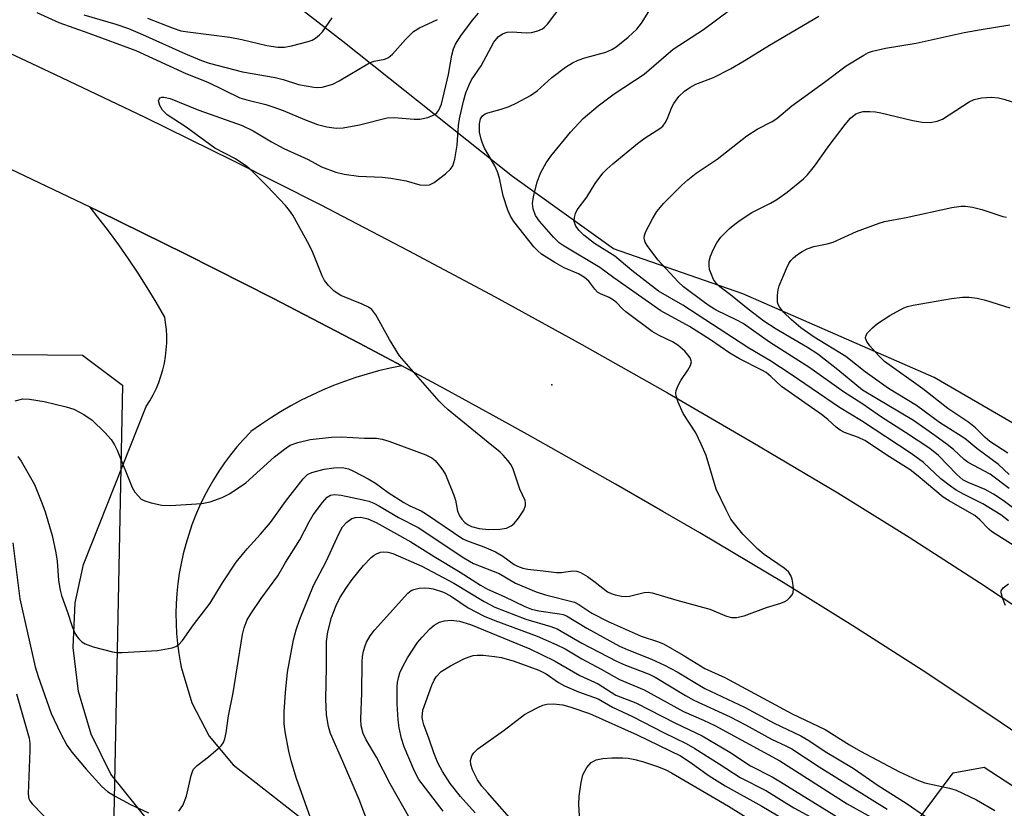
# Model space of a CAD drawing. Units: inches. Extents: x 1237764 to 1243764, y 497456 to 501457.
# Drawn here: x 1239724 to 1239929, y 501125 to 501289 of the extents above; entities that cross this region are included whole.
import ezdxf

# ---------------------------------------------------------------- set-up
doc = ezdxf.new("R2010")
doc.units = ezdxf.units.IN
doc.header["$MEASUREMENT"] = 0
for name, color, linetype in [('ELEV-Spot Elevation', 7, 'Continuous'), ('NTRL-Trees', 3, 'Continuous'), ('TRANS-Road', 130, 'Continuous'), ('Undefined', 1, 'Continuous')]:
    doc.layers.add(name, color=color, linetype=linetype)

msp = doc.modelspace()

# ---------------------------------------------------------------- linework, layer by layer
at = {"layer": 'ELEV-Spot Elevation'}
msp.add_point((1239835.03, 501213.05, 217), dxfattribs=at)
at = {"layer": 'NTRL-Trees'}
for points in [[(1240081.77, 501166.15), (1240047.91, 501154), (1240021.87, 501156.6), (1239975.42, 501178.05), (1239972.99, 501176.04), (1239935.63, 501202.31), (1239914.5, 501214.62), (1239874.75, 501232.03), (1239847.87, 501241.38), (1239826.87, 501256.41), (1239791.62, 501284.44), (1239761.33, 501307.99), (1239757.02, 501328.09), (1239791.47, 501361.1), (1239884.77, 501442.92), (1239905.81, 501456.38), (1240219.9, 501456.35)], [(1239908.83, 501119.42), (1239918.45, 501132.43), (1239924.87, 501133.6), (1239963.19, 501108.61)]]:
    msp.add_lwpolyline(points, dxfattribs=at)
msp.add_lwpolyline([(1239692.88, 500976.05), (1239638.19, 500959.55), (1239603.43, 500986.46), (1239608.68, 501050.7), (1239686.8, 501186.12), (1239708.38, 501219.53), (1239737.52, 501219.23), (1239745.83, 501213.03), (1239743.43, 501092.5), (1239742.67, 501053.92), (1239725.44, 501041), (1239711.09, 501007.99)], close=True, dxfattribs=at)
at = {"layer": 'TRANS-Road'}
for points in [[(1239717.47, 501284.33), (1239731.85, 501277.64), (1239750.34, 501268.81), (1239750.46, 501268.75), (1239768.74, 501259.76), (1239787.03, 501250.5), (1239805.22, 501241.03), (1239823.29, 501231.36), (1239841.26, 501221.48), (1239859.11, 501211.4), (1239876.84, 501201.12), (1239894.46, 501190.63), (1239909.27, 501181.42), (1239915.56, 501177.39), (1239923.94, 501172.01), (1239938.48, 501162.38), (1239952.88, 501152.54), (1239967.13, 501142.5), (1239981.24, 501132.26), (1239995.2, 501121.82)], [(1239954.44, 501124.76), (1239940.44, 501134.61), (1239926.3, 501144.27), (1239912.03, 501153.73), (1239897.62, 501162.98), (1239883.12, 501171.99), (1239865.79, 501182.3), (1239858.1, 501186.76), (1239848.27, 501192.46), (1239830.64, 501202.42), (1239823.47, 501206.36), (1239812.89, 501212.18), (1239803.84, 501217.02), (1239795.03, 501221.73), (1239777.07, 501231.09), (1239759, 501240.23), (1239740.83, 501249.17), (1239739.09, 501250), (1239722.54, 501257.91)], [(1239755.56, 501116.94), (1239743.41, 501132.15), (1239739.3, 501140.44), (1239736.65, 501149.31), (1239735.55, 501158.49), (1239736.01, 501167.73), (1239737.73, 501175.73), (1239750.72, 501208.58), (1239751.48, 501209.76), (1239752.17, 501210.99), (1239752.79, 501212.26), (1239753.34, 501213.55), (1239753.81, 501214.88), (1239754.21, 501216.23), (1239754.53, 501217.6), (1239754.77, 501218.99), (1239754.93, 501220.39), (1239755.02, 501221.8), (1239755.02, 501223.2), (1239754.94, 501224.61), (1239754.79, 501226.01), (1239754.6, 501227.14), (1239752.82, 501230.24), (1239750.97, 501233.3), (1239749.06, 501236.32), (1239747.08, 501239.29), (1239745.03, 501242.22), (1239742.91, 501245.11), (1239740.73, 501247.94), (1239739.09, 501250), (1239740.83, 501249.17), (1239759, 501240.23), (1239777.07, 501231.09), (1239795.03, 501221.73), (1239803.84, 501217.02), (1239801.43, 501216.53), (1239799.03, 501215.96), (1239796.66, 501215.32), (1239794.3, 501214.6), (1239791.97, 501213.8), (1239789.67, 501212.93), (1239787.4, 501211.98), (1239785.16, 501210.96), (1239782.95, 501209.86), (1239780.78, 501208.7), (1239778.65, 501207.47), (1239776.56, 501206.16), (1239774.51, 501204.79), (1239772.52, 501203.36), (1239772.4, 501203.27), (1239770.97, 501201.74), (1239769.6, 501200.17), (1239768.29, 501198.54), (1239767.05, 501196.86), (1239765.87, 501195.13), (1239764.76, 501193.36), (1239763.72, 501191.55), (1239762.74, 501189.7), (1239761.84, 501187.82), (1239761.01, 501185.9), (1239760.26, 501183.95), (1239759.58, 501181.98), (1239758.97, 501179.98), (1239758.45, 501177.95), (1239758, 501175.91), (1239757.63, 501173.86), (1239757.34, 501171.79), (1239757.13, 501169.71), (1239756.99, 501167.62), (1239756.94, 501165.54), (1239756.97, 501163.45), (1239757.08, 501161.36), (1239757.26, 501159.28), (1239757.53, 501157.21), (1239757.88, 501155.15), (1239758.02, 501154.4), (1239760.22, 501146.93), (1239763.86, 501140.05), (1239768.8, 501134.08), (1239794.3, 501114.11)]]:
    msp.add_lwpolyline(points, dxfattribs=at)
at = {"layer": 'Undefined'}
for points, elevation in [([(1239723.5, 501209.77), (1239725.11, 501210.16), (1239726.48, 501210.13), (1239729.54, 501209.61), (1239734.1, 501208.53), (1239735.72, 501208.04), (1239737.81, 501206.91), (1239739.51, 501205.75), (1239742.17, 501203.16), (1239743.49, 501201.7), (1239744.19, 501200.6), (1239744.71, 501199.52), (1239747.82, 501191.77), (1239748.42, 501190.8), (1239749.13, 501189.91), (1239749.73, 501189.34), (1239750.44, 501188.94), (1239751.79, 501188.52), (1239754.03, 501188.03), (1239755.77, 501187.96), (1239762.28, 501188.42), (1239764.01, 501188.79), (1239766.55, 501189.63), (1239768.09, 501190.42), (1239771.44, 501192.68), (1239777.4, 501198.08), (1239779.46, 501199.72), (1239780.67, 501200.51), (1239782.28, 501201.12), (1239784.79, 501201.71), (1239789.24, 501202.19), (1239791.26, 501202.28), (1239796.13, 501202.01), (1239798.63, 501201.98), (1239799.77, 501201.82), (1239801.14, 501201.38), (1239808.88, 501198.5), (1239810.13, 501197.89), (1239810.77, 501197.34), (1239811.72, 501196.27), (1239812.41, 501195.35), (1239812.92, 501194.41), (1239814.7, 501190.17), (1239815.01, 501189.08), (1239815.46, 501186.82), (1239815.85, 501185.84), (1239816.36, 501185.13), (1239816.98, 501184.49), (1239817.67, 501183.95), (1239818.36, 501183.61), (1239819.91, 501183.19), (1239821.91, 501183), (1239824.25, 501183.05), (1239825.64, 501183.3), (1239826.58, 501183.74), (1239827.2, 501184.26), (1239828.09, 501185.38), (1239829.21, 501187.04), (1239829.6, 501188.02), (1239829.6, 501188.49), (1239829.47, 501189.01), (1239828.42, 501191.36), (1239827.04, 501195.58), (1239826.58, 501196.44), (1239825.9, 501197.38), (1239824.96, 501198.49), (1239824.33, 501199.1), (1239821.79, 501201.08), (1239813.53, 501207.89), (1239812.44, 501208.86), (1239811.62, 501209.72), (1239803.41, 501219.14), (1239801.34, 501222.49), (1239798.48, 501227.61), (1239797.63, 501228.74), (1239796.95, 501229.22), (1239795.66, 501229.86), (1239791.17, 501231.64), (1239789.82, 501232.57), (1239788.64, 501233.71), (1239787.83, 501234.79), (1239787.29, 501235.77), (1239785.39, 501240.6), (1239784.62, 501242.17), (1239781.19, 501248.37), (1239780.56, 501249.33), (1239779.71, 501250.4), (1239775.9, 501254.4), (1239772.77, 501257.52), (1239771.68, 501258.48), (1239769.28, 501260.05), (1239765.02, 501262.28), (1239759.08, 501266.64), (1239755.12, 501269.19), (1239754.11, 501270.22), (1239753.55, 501271.16), (1239753.33, 501272.1), (1239753.42, 501272.48), (1239753.63, 501272.75), (1239753.98, 501272.91), (1239754.44, 501272.93), (1239755.76, 501272.61), (1239761.66, 501270.19), (1239770.68, 501267.01), (1239772.98, 501265.9), (1239776.76, 501263.59), (1239779.33, 501262.21), (1239784.39, 501259.91), (1239787.19, 501258.41), (1239790.18, 501257.29), (1239791.89, 501256.88), (1239794.85, 501256.46), (1239799.86, 501256.24), (1239801.6, 501256.05), (1239804.75, 501255.52), (1239807.64, 501254.69), (1239808.77, 501254.58), (1239809.59, 501254.67), (1239810.59, 501255.17), (1239812.93, 501256.94), (1239814, 501257.9), (1239814.47, 501258.59), (1239814.87, 501259.99), (1239815.37, 501262.94), (1239815.67, 501267.01), (1239815.85, 501268.41), (1239816.69, 501272.09), (1239817.19, 501273.77), (1239817.84, 501275.44), (1239818.36, 501276.51), (1239820.34, 501279.38), (1239823, 501284.35), (1239823.9, 501285.44), (1239824.81, 501286.09), (1239825.76, 501286.38), (1239826.83, 501286.45), (1239829.68, 501286.3), (1239830.8, 501286.33), (1239832.11, 501286.68), (1239833.08, 501287.13), (1239833.52, 501287.46), (1239834.11, 501288.09), (1239837.16, 501292.1)], 216), ([(1239724.09, 501198.15), (1239724.77, 501197.2), (1239727.53, 501192.34), (1239729.09, 501188.57), (1239729.75, 501186.67), (1239731.2, 501181.79), (1239732, 501178.14), (1239732.23, 501176.42), (1239732.5, 501172.38), (1239732.86, 501170.36), (1239733.18, 501169.26), (1239734.42, 501165.82), (1239735.39, 501162.82), (1239735.93, 501161.45), (1239736.37, 501160.69), (1239736.73, 501160.26), (1239737.37, 501159.68), (1239738.09, 501159.2), (1239739.73, 501158.6), (1239743.72, 501157.55), (1239744.59, 501157.43), (1239745.76, 501157.41), (1239753.09, 501157.82), (1239756.16, 501158.37), (1239756.93, 501158.67), (1239757.55, 501159.11), (1239758.28, 501159.92), (1239760.57, 501163.19), (1239764.04, 501167.67), (1239766.59, 501171.9), (1239769.44, 501176.24), (1239771.71, 501178.99), (1239774.48, 501182.03), (1239776.57, 501184.49), (1239779.72, 501188.85), (1239783.34, 501193.51), (1239784.3, 501194.41), (1239785.19, 501194.87), (1239787.71, 501195.56), (1239789.75, 501195.85), (1239791.53, 501195.87), (1239792.79, 501195.61), (1239793.85, 501195.15), (1239796.85, 501193.56), (1239798.39, 501192.65), (1239801, 501190.68), (1239804.3, 501188.62), (1239805.51, 501187.94), (1239807.86, 501186.86), (1239808.97, 501186.21), (1239816.57, 501181.06), (1239817.3, 501180.72), (1239820.93, 501179.43), (1239823.34, 501178.35), (1239824.86, 501177.49), (1239827.19, 501175.76), (1239827.94, 501175.38), (1239828.99, 501174.99), (1239830.09, 501174.74), (1239833.23, 501174.43), (1239835.98, 501174.04), (1239837, 501174.08), (1239839.43, 501174.39), (1239840.23, 501174.35), (1239840.98, 501174.07), (1239842.43, 501173.2), (1239844.07, 501172.05), (1239846.64, 501170.07), (1239847.39, 501169.7), (1239848.19, 501169.43), (1239849.55, 501169.11), (1239850.37, 501169.04), (1239851.19, 501169.14), (1239854.22, 501169.88), (1239855.06, 501169.94), (1239855.91, 501169.84), (1239861.03, 501168.29), (1239867.91, 501166.45), (1239871.35, 501165), (1239872.36, 501164.72), (1239873.42, 501164.73), (1239875.01, 501165.04), (1239879.64, 501166.79), (1239882.66, 501167.72), (1239883.44, 501168.04), (1239883.92, 501168.31), (1239884.53, 501168.83), (1239885, 501169.45), (1239885.17, 501169.93), (1239885.24, 501170.73), (1239885.15, 501171.86), (1239885, 501172.7), (1239884.74, 501173.43), (1239884.21, 501174.19), (1239883.34, 501174.96), (1239879.16, 501177.78), (1239877.82, 501178.91), (1239874.71, 501182.04), (1239873.26, 501183.8), (1239872.26, 501185.18), (1239871.18, 501187.21), (1239869.21, 501191.39), (1239867.09, 501198.37), (1239866.11, 501200.78), (1239864.96, 501203.11), (1239862.36, 501207.12), (1239861.29, 501209.49), (1239860.86, 501210.82), (1239860.81, 501211.36), (1239860.89, 501211.89), (1239861.29, 501212.94), (1239861.83, 501213.97), (1239863.3, 501216.12), (1239863.87, 501217.13), (1239864.05, 501217.89), (1239863.96, 501218.31), (1239863.76, 501218.72), (1239863.34, 501219.32), (1239862.66, 501220.08), (1239861.26, 501221.33), (1239860.14, 501222.01), (1239857.33, 501223.35), (1239855.92, 501224.18), (1239850.41, 501228.29), (1239849.74, 501228.88), (1239848.47, 501230.2), (1239847.85, 501230.71), (1239846.93, 501231.26), (1239845.17, 501231.98), (1239844.5, 501232.38), (1239843.97, 501232.95), (1239842.75, 501234.63), (1239841.86, 501235.41), (1239840.58, 501236.17), (1239837.63, 501237.44), (1239835.65, 501238.54), (1239832.93, 501240.24), (1239832.11, 501240.92), (1239831.33, 501241.75), (1239827.18, 501247.04), (1239826.48, 501248.14), (1239825.9, 501249.38), (1239824.9, 501252.38), (1239824.15, 501256.05), (1239823.77, 501257.37), (1239823.19, 501258.62), (1239821.07, 501262.29), (1239820.62, 501263.31), (1239820.34, 501264.16), (1239820.04, 501265.61), (1239820.01, 501267.32), (1239820.24, 501268.39), (1239820.66, 501269.04), (1239821.21, 501269.45), (1239821.72, 501269.67), (1239824.54, 501270.4), (1239826.2, 501270.95), (1239827.78, 501271.71), (1239830.59, 501273.25), (1239831.98, 501274.24), (1239835.01, 501277.01), (1239837.87, 501279.1), (1239839.32, 501280), (1239840.53, 501280.57), (1239841.88, 501281.07), (1239846.28, 501282.24), (1239847.5, 501282.8), (1239848.44, 501283.37), (1239850.9, 501285.35), (1239852.68, 501287.02), (1239853.67, 501288.29), (1239855.56, 501291.27)], 218), ([(1239728.02, 501290.5), (1239732.62, 501288.44), (1239738.83, 501286.22), (1239748.62, 501282.57), (1239758.96, 501277.84), (1239763.54, 501276.01), (1239770.24, 501272.79), (1239771.65, 501272.32), (1239775.59, 501271.36), (1239777.3, 501270.83), (1239779.19, 501270.12), (1239783.63, 501268.24), (1239786.36, 501267.23), (1239788.3, 501266.76), (1239790.25, 501266.45), (1239791.67, 501266.53), (1239795.09, 501267.16), (1239800.84, 501268.63), (1239802.3, 501268.69), (1239806.45, 501268.34), (1239807.63, 501268.34), (1239809.25, 501268.7), (1239810.75, 501269.32), (1239811.14, 501269.63), (1239811.57, 501270.19), (1239812.09, 501271.42), (1239813.57, 501277.64), (1239814.26, 501281.62), (1239814.64, 501282.93), (1239815.05, 501283.94), (1239816.11, 501285.65), (1239818.53, 501288.88), (1239819.77, 501290.36)], 214), ([(1239933.76, 501177.93), (1239926.41, 501182.57), (1239925.84, 501183.08), (1239924.01, 501185.04), (1239922.95, 501185.88), (1239921.85, 501186.57), (1239917.61, 501188.95), (1239916.35, 501189.76), (1239911.19, 501194.11), (1239909.48, 501195.4), (1239905.19, 501198.09), (1239900.1, 501201.49), (1239898.77, 501202.1), (1239895.88, 501203.14), (1239894.94, 501203.65), (1239894.13, 501204.29), (1239892.42, 501205.85), (1239891.07, 501206.91), (1239882.79, 501212.76), (1239880.56, 501214.84), (1239879.57, 501215.62), (1239878.67, 501216.15), (1239874.04, 501218.48), (1239872.05, 501219.7), (1239868.01, 501222.44), (1239863.67, 501225.19), (1239857.67, 501228.47), (1239847.93, 501235.32), (1239844.99, 501237.48), (1239837.63, 501241.92), (1239836.59, 501242.64), (1239835.37, 501243.81), (1239832.45, 501247.13), (1239831.67, 501248.31), (1239831.16, 501249.67), (1239831.03, 501250.8), (1239831.24, 501252.2), (1239831.99, 501255.26), (1239832.75, 501257.24), (1239833.85, 501259.23), (1239834.84, 501260.64), (1239838.92, 501265.59), (1239841.58, 501268.44), (1239844.69, 501271.08), (1239847.99, 501273.58), (1239854.23, 501277.69), (1239860.28, 501282.87), (1239866.59, 501286.94), (1239872.25, 501291.16)], 220), ([(1239737.82, 501290.03), (1239744.45, 501288.05), (1239747.07, 501287.15), (1239749.99, 501285.94), (1239758.92, 501281.89), (1239762.27, 501280.52), (1239763.83, 501279.97), (1239770.76, 501278.18), (1239777.53, 501276.98), (1239779.23, 501276.57), (1239782.38, 501275.53), (1239785.57, 501274.97), (1239786.45, 501274.91), (1239787.31, 501274.99), (1239789.56, 501275.63), (1239790.87, 501276.28), (1239797.17, 501280), (1239798.15, 501280.35), (1239800.36, 501280.78), (1239801.1, 501281.12), (1239801.93, 501281.86), (1239804.64, 501284.9), (1239806.31, 501286.52), (1239807.56, 501287.28), (1239811.28, 501289.04)], 212), ([(1239929.96, 501184.83), (1239928.33, 501186.04), (1239924.58, 501188.37), (1239920.57, 501190.35), (1239919.09, 501191.19), (1239917.88, 501191.98), (1239915.9, 501193.53), (1239912.28, 501196.93), (1239909.75, 501198.83), (1239899.41, 501205.58), (1239894.79, 501208.34), (1239884.76, 501215.22), (1239880.32, 501218.15), (1239875.95, 501220.7), (1239862.29, 501229.68), (1239857.2, 501232.55), (1239851.66, 501236.89), (1239848.11, 501239.84), (1239843.94, 501242.44), (1239841.69, 501244.19), (1239840.69, 501245.18), (1239840.06, 501246.07), (1239839.71, 501247.04), (1239839.72, 501247.85), (1239839.95, 501248.69), (1239840.32, 501249.47), (1239842.34, 501252.12), (1239844.06, 501254.94), (1239845.64, 501257.1), (1239846.45, 501257.92), (1239847.74, 501259.05), (1239852.84, 501263.23), (1239854.44, 501264.42), (1239857.5, 501266.38), (1239858.12, 501266.9), (1239858.61, 501267.56), (1239859, 501268.3), (1239859.99, 501270.8), (1239860.38, 501271.56), (1239861.42, 501273), (1239862.62, 501274.13), (1239863.75, 501274.91), (1239864.94, 501275.59), (1239868.64, 501276.96), (1239872.17, 501278.8), (1239874.99, 501280.43), (1239880.25, 501283.7), (1239890.53, 501289.73)], 222), ([(1239934.92, 501184.47), (1239928.81, 501189.05), (1239926.86, 501190.38), (1239925.12, 501191.33), (1239921.58, 501192.75), (1239920.47, 501193.34), (1239919.21, 501194.42), (1239915.43, 501198.42), (1239913.63, 501199.82), (1239908.53, 501203.19), (1239903.56, 501206.33), (1239899.45, 501209.23), (1239895.65, 501211.65), (1239888.64, 501216.6), (1239880.27, 501221.96), (1239874.78, 501225.82), (1239873.48, 501226.54), (1239869.17, 501228.64), (1239867.93, 501229.37), (1239866.76, 501230.19), (1239862.41, 501233.49), (1239861.29, 501234.52), (1239857.08, 501239.05), (1239854.85, 501242.05), (1239854.44, 501242.77), (1239854.29, 501243.23), (1239854.24, 501243.67), (1239854.3, 501244.15), (1239854.58, 501244.96), (1239855.94, 501247.6), (1239856.85, 501249.09), (1239858.34, 501250.83), (1239862.05, 501254.58), (1239863.29, 501255.72), (1239865.07, 501257.06), (1239869.41, 501260.01), (1239875.55, 501264.87), (1239877.7, 501266.23), (1239880.83, 501267.85), (1239881.81, 501268.44), (1239884.93, 501271.09), (1239891.68, 501276), (1239896.2, 501279.42), (1239899.86, 501281.66), (1239900.88, 501282.16), (1239901.65, 501282.44), (1239904.36, 501283.11), (1239910.73, 501284.1), (1239920.74, 501286.33), (1239924.23, 501287), (1239930.23, 501287.91)], 224), ([(1239930.05, 501191.5), (1239926.15, 501194.49), (1239921.57, 501196.94), (1239920.76, 501197.56), (1239918.49, 501199.62), (1239917.17, 501200.69), (1239914.66, 501202.56), (1239910.17, 501205.68), (1239899.58, 501211.95), (1239894.5, 501216.18), (1239890.3, 501219.46), (1239888.14, 501220.86), (1239881.67, 501224.63), (1239879.11, 501226.34), (1239875.84, 501228.84), (1239872.17, 501231.82), (1239869.96, 501233.45), (1239869.24, 501234.12), (1239868.65, 501234.99), (1239868.19, 501236.01), (1239867.84, 501237.07), (1239867.72, 501237.91), (1239867.76, 501238.77), (1239868.03, 501239.85), (1239868.56, 501241.15), (1239869.34, 501242.63), (1239870.17, 501243.77), (1239871.99, 501245.56), (1239873.06, 501246.48), (1239874.21, 501247.34), (1239876.62, 501248.91), (1239880.49, 501250.86), (1239881.78, 501251.6), (1239883.93, 501253.15), (1239887.33, 501255.89), (1239888.14, 501256.74), (1239889.62, 501258.58), (1239892.65, 501262.87), (1239896.02, 501267.22), (1239897.13, 501268.52), (1239898.24, 501269.42), (1239898.96, 501269.74), (1239899.76, 501269.89), (1239901.15, 501269.94), (1239902.27, 501269.87), (1239903.44, 501269.65), (1239910.09, 501268.01), (1239912.03, 501267.73), (1239913.69, 501267.66), (1239915.14, 501267.93), (1239916.23, 501268.35), (1239921.79, 501271.93), (1239922.83, 501272.4), (1239924.35, 501272.79), (1239926.39, 501272.92), (1239927.85, 501272.79), (1239928.99, 501272.51), (1239932.04, 501271.52)], 226), ([(1239930.05, 501194.41), (1239927.84, 501196.53), (1239923.33, 501199.84), (1239920.85, 501201.91), (1239915.59, 501205.25), (1239910.83, 501208.76), (1239905, 501212.35), (1239900.19, 501215.77), (1239896.11, 501218.95), (1239889.59, 501223.01), (1239886.82, 501224.94), (1239884.88, 501226.6), (1239883.22, 501228.16), (1239882.36, 501229.29), (1239882.1, 501229.78), (1239881.95, 501230.3), (1239881.95, 501231.71), (1239882.1, 501232.86), (1239882.31, 501233.7), (1239883.78, 501237.28), (1239884.31, 501238.33), (1239884.73, 501238.95), (1239885.27, 501239.51), (1239886.13, 501240.2), (1239887.05, 501240.82), (1239888.09, 501241.36), (1239889.49, 501241.84), (1239892.23, 501242.4), (1239893.53, 501242.77), (1239898.39, 501244.96), (1239903.08, 501246.72), (1239904.19, 501247.02), (1239908.66, 501247.86), (1239918.16, 501249.95), (1239920.13, 501250.25), (1239921, 501250.21), (1239922.44, 501250.02), (1239924.42, 501249.57), (1239928.74, 501248.09), (1239929.55, 501247.96)], 228), ([(1239929.78, 501198.85), (1239926.07, 501201.27), (1239925.11, 501202.1), (1239923.08, 501204.12), (1239921.73, 501205.25), (1239917.34, 501208.17), (1239912.12, 501212.27), (1239904.18, 501217.92), (1239902.9, 501219.15), (1239901.13, 501221.16), (1239900.49, 501222.11), (1239900.23, 501222.82), (1239900.28, 501223.28), (1239900.67, 501223.91), (1239901.65, 501224.92), (1239902.75, 501225.86), (1239905.28, 501227.47), (1239908.16, 501229.06), (1239908.98, 501229.38), (1239910.12, 501229.67), (1239918.12, 501231.06), (1239920.37, 501231.34), (1239921.78, 501231.3), (1239923.45, 501231.12), (1239925.15, 501230.69), (1239930.2, 501229.08)], 230), ([(1239757.56, 501124.44), (1239758.33, 501125.65), (1239759.15, 501127.54), (1239760.1, 501131.88), (1239760.34, 501132.67), (1239760.57, 501133.15), (1239761.33, 501133.96), (1239763.67, 501135.74), (1239765.73, 501137.44), (1239766.35, 501138.05), (1239766.82, 501138.72), (1239767.09, 501139.45), (1239767.39, 501140.75), (1239767.84, 501144.24), (1239768.8, 501149.06), (1239770.77, 501161.18), (1239771.12, 501162.59), (1239771.73, 501164.21), (1239772.46, 501165.49), (1239774.63, 501168.68), (1239778.09, 501173.36), (1239779.69, 501176.14), (1239782.67, 501180.84), (1239784.61, 501184.63), (1239785.48, 501186.04), (1239787.42, 501188.62), (1239788.35, 501189.7), (1239789.06, 501190.16), (1239789.82, 501190.27), (1239791.25, 501190.11), (1239795.87, 501189.2), (1239797, 501188.92), (1239798.07, 501188.5), (1239799.24, 501187.88), (1239803.21, 501185.53), (1239807.26, 501183.4), (1239816.74, 501177.11), (1239818.75, 501175.94), (1239824.12, 501173.87), (1239827.46, 501171.87), (1239831.82, 501170.01), (1239833.75, 501169.41), (1239839.78, 501167.87), (1239840.64, 501167.42), (1239843.39, 501165.64), (1239846.77, 501163.86), (1239853.61, 501160.82), (1239857.01, 501159.71), (1239858.25, 501159.2), (1239862.32, 501156.87), (1239866.82, 501154.13), (1239870.99, 501152.22), (1239884.97, 501144.67), (1239891.82, 501141.43), (1239896.87, 501138.25), (1239899.2, 501136.89), (1239907.26, 501132.65), (1239910.9, 501130.92), (1239912.54, 501130.36), (1239917.69, 501129.22), (1239919.08, 501128.81), (1239923.27, 501126.78), (1239927.1, 501124.55)], 220), ([(1239785.56, 501121.09), (1239782.01, 501131.21), (1239780.87, 501134.89), (1239780.38, 501136.9), (1239779.66, 501140.93), (1239779.45, 501142.65), (1239779.45, 501145.12), (1239779.69, 501149.09), (1239780.08, 501153.35), (1239781.37, 501160.04), (1239781.88, 501162.13), (1239782.66, 501164.34), (1239785.53, 501171.39), (1239788.25, 501176.51), (1239790.75, 501182.09), (1239791.54, 501183.53), (1239792.41, 501184.5), (1239793.47, 501185.26), (1239794.24, 501185.51), (1239795.36, 501185.55), (1239796.78, 501185.2), (1239798.54, 501184.44), (1239805.72, 501180.47), (1239810.58, 501177.42), (1239816.02, 501174.16), (1239820.21, 501171.44), (1239821.7, 501170.59), (1239825.11, 501169.1), (1239829.46, 501166.96), (1239830.83, 501166.42), (1239832.34, 501166.09), (1239836.67, 501165.5), (1239837.43, 501165.31), (1239838.08, 501165.04), (1239842.34, 501162.46), (1239849.09, 501158.75), (1239850.7, 501158.02), (1239855.73, 501156.06), (1239858.43, 501154.79), (1239861.1, 501153.42), (1239865.08, 501150.96), (1239866.84, 501149.97), (1239875.09, 501146.06), (1239881.27, 501142.76), (1239886.81, 501140.08), (1239888.45, 501139.1), (1239891.86, 501136.83), (1239897.64, 501133.35), (1239902.86, 501129.75), (1239908.69, 501126.12), (1239912.92, 501123.19)], 222), ([(1239723.05, 501180.21), (1239724.49, 501168.57), (1239727.66, 501154.42), (1239728.28, 501152.44), (1239731, 501144.73), (1239732.94, 501140.66), (1239734.28, 501138.14), (1239735.27, 501136.73), (1239738.26, 501133.15), (1239741.52, 501129.59), (1239742.73, 501128.52), (1239744.17, 501127.61), (1239747.5, 501125.82), (1239751.25, 501124.11)], 220), ([(1239798.78, 501116.96), (1239794.99, 501126.85), (1239791.64, 501134.78), (1239789.08, 501140.56), (1239788.63, 501142.03), (1239788.22, 501144.46), (1239788.07, 501147.7), (1239788.22, 501154.31), (1239788.23, 501159.74), (1239788.46, 501161.71), (1239789.27, 501164.73), (1239790.25, 501167.21), (1239791.01, 501168.78), (1239792.36, 501170.96), (1239793.56, 501172.6), (1239795.94, 501175.55), (1239797.5, 501177.15), (1239798.14, 501177.67), (1239798.64, 501177.95), (1239799.42, 501178.26), (1239799.96, 501178.37), (1239800.96, 501178.3), (1239801.97, 501178.02), (1239808.04, 501175.39), (1239814.65, 501171.86), (1239820.98, 501168.03), (1239823.22, 501166.87), (1239829.66, 501164.37), (1239834.82, 501162.86), (1239836.12, 501162.34), (1239841.28, 501159.36), (1239848.51, 501155.62), (1239850.32, 501154.82), (1239855.27, 501152.9), (1239856.55, 501152.3), (1239862.84, 501148.48), (1239864.53, 501147.53), (1239872.07, 501144.06), (1239875.32, 501142.38), (1239880.69, 501139.44), (1239883.69, 501138.04), (1239884.9, 501137.39), (1239890.57, 501133.64), (1239904.75, 501124.87)], 224), ([(1239929.33, 501167.23), (1239928.69, 501168.81), (1239928.42, 501169.82), (1239928.45, 501170.28), (1239928.84, 501170.87), (1239929.91, 501171.72)], 220), ([(1239805.52, 501122.89), (1239801.42, 501130.09), (1239798.6, 501135.64), (1239796.44, 501139.3), (1239795.87, 501140.57), (1239795.42, 501142.17), (1239795.33, 501143.56), (1239795.58, 501149.02), (1239795.61, 501155.47), (1239795.72, 501156.61), (1239795.94, 501157.71), (1239796.24, 501158.8), (1239796.56, 501159.6), (1239797.28, 501160.88), (1239798.16, 501162.07), (1239805.15, 501169.79), (1239805.83, 501170.31), (1239806.36, 501170.53), (1239807.5, 501170.79), (1239808.68, 501170.9), (1239809.53, 501170.83), (1239810.36, 501170.65), (1239812.53, 501169.96), (1239813.98, 501169.21), (1239817.64, 501166.72), (1239820.99, 501165), (1239823.23, 501164.09), (1239832.02, 501160.84), (1239836.09, 501159.03), (1239837.79, 501158.17), (1239841.25, 501156.12), (1239845.31, 501153.99), (1239849.08, 501151.83), (1239854.2, 501149.68), (1239862.42, 501145.13), (1239866.54, 501143.36), (1239868.91, 501142.23), (1239882.39, 501134.9), (1239896.41, 501125.94), (1239903.25, 501122.12)], 226), ([(1239812.43, 501124.45), (1239807.39, 501131.01), (1239806.5, 501132.72), (1239804.34, 501137.8), (1239803.79, 501139.56), (1239803.31, 501141.79), (1239803.11, 501143.45), (1239802.92, 501146.74), (1239802.87, 501150.32), (1239802.95, 501151.2), (1239803.15, 501152.19), (1239803.48, 501153.17), (1239804.01, 501154.36), (1239805.06, 501156.32), (1239807.16, 501159.5), (1239808.07, 501160.64), (1239809.7, 501162.34), (1239810.58, 501163.09), (1239811.71, 501163.72), (1239812.73, 501164.03), (1239814.13, 501164.17), (1239815.86, 501163.93), (1239818.14, 501163.27), (1239830.49, 501158.21), (1239835.62, 501155.71), (1239840.85, 501152.66), (1239844.68, 501150.88), (1239848.32, 501148.53), (1239852.5, 501146.93), (1239860.71, 501142.72), (1239866.28, 501140.12), (1239872.04, 501136.68), (1239876.32, 501133.88), (1239880.8, 501131.55), (1239882.56, 501130.54), (1239895.1, 501122.75)], 228), ([(1239819.13, 501124.1), (1239816.06, 501127.51), (1239813.91, 501130.22), (1239812.31, 501132.69), (1239811.34, 501134.48), (1239810.5, 501136.59), (1239809.56, 501139.4), (1239808.42, 501142.42), (1239808.21, 501143.2), (1239808.11, 501144), (1239808.25, 501145.42), (1239810.09, 501150.63), (1239810.56, 501151.69), (1239811, 501152.4), (1239812.06, 501153.45), (1239814, 501154.65), (1239816.77, 501156.14), (1239817.86, 501156.56), (1239818.7, 501156.77), (1239819.56, 501156.86), (1239820.75, 501156.85), (1239823.13, 501156.63), (1239824.58, 501156.4), (1239827.19, 501155.65), (1239832.33, 501153.77), (1239833.86, 501153.01), (1239836.46, 501151.2), (1239837.7, 501150.5), (1239840.58, 501149.22), (1239844.67, 501147.78), (1239847.68, 501146.05), (1239851.84, 501144.1), (1239858.37, 501140.75), (1239862.97, 501138.49), (1239864.74, 501137.47), (1239869.82, 501134.29), (1239874.15, 501131.42), (1239879.68, 501128.65), (1239885.36, 501125.1), (1239891.38, 501121.85)], 230), ([(1239723.81, 501148.8), (1239726.42, 501139.62), (1239726.58, 501138.5), (1239726.59, 501137.05), (1239726.19, 501128.04), (1239726.38, 501127.01), (1239726.58, 501126.58), (1239727.02, 501125.96), (1239733.97, 501118.85)], 222), ([(1239828.28, 501120.81), (1239821.64, 501128.31), (1239820.52, 501129.64), (1239819.61, 501130.95), (1239818.53, 501133.02), (1239818.19, 501134.12), (1239818.15, 501134.97), (1239818.45, 501135.93), (1239818.85, 501136.59), (1239819.69, 501137.39), (1239825.11, 501141.27), (1239829.39, 501144.53), (1239830.38, 501145.11), (1239832.15, 501146), (1239833.18, 501146.45), (1239833.97, 501146.69), (1239835.35, 501146.76), (1239837.3, 501146.55), (1239839.01, 501146.06), (1239842.9, 501144.72), (1239852.75, 501140.32), (1239861.76, 501135.95), (1239863.76, 501134.65), (1239867.75, 501131.76), (1239871.09, 501129.69), (1239878.65, 501125.46), (1239886.28, 501120.96)], 232), ([(1239840.81, 501123.45), (1239840.68, 501125.81), (1239840.72, 501127.57), (1239841.12, 501130.37), (1239841.52, 501132.01), (1239842.34, 501133.49), (1239843.25, 501134.54), (1239844.25, 501135.08), (1239845.62, 501135.42), (1239847.53, 501135.53), (1239849.81, 501135.53), (1239850.94, 501135.45), (1239852.26, 501135.21), (1239853.87, 501134.79), (1239857.18, 501133.64), (1239858.72, 501133), (1239859.94, 501132.38), (1239871.76, 501125.49), (1239877.41, 501121.95)], 234)]:
    msp.add_lwpolyline(points, dxfattribs=dict(at, elevation=elevation))
msp.add_polyline3d([(1239751.05, 501289.32, 210), (1239756.33, 501287.24, 210), (1239757.98, 501286.72, 210), (1239759.43, 501286.47, 210), (1239768.11, 501285.39, 210), (1239770.64, 501284.89, 210), (1239775.83, 501283.64, 210), (1239778.1, 501283.31, 210), (1239779.51, 501283.28, 210), (1239780.97, 501283.54, 210), (1239784.43, 501284.46, 210), (1239785.25, 501284.78, 210), (1239785.94, 501285.18, 210), (1239786.79, 501285.84, 210), (1239787.36, 501286.45, 210), (1239789.37, 501289.38, 210)], dxfattribs=at)

doc.saveas('drawing.dxf')
